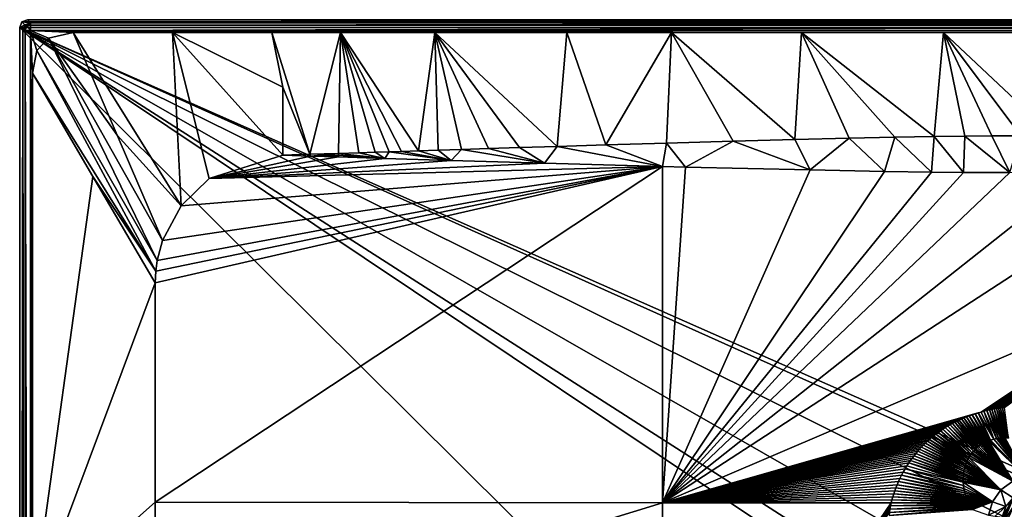
# Model space of a CAD drawing. Units: millimetres. Extents: x -450 to 450, y -900 to 10.
# Drawn here: x -450 to -65, y -192 to 0 of the extents above; entities that cross this region are included whole.
import ezdxf

# ---------------------------------------------------------------- set-up
doc = ezdxf.new("R2010")
doc.units = ezdxf.units.MM
doc.header["$LTSCALE"] = 52.148148
for name, color, linetype in [('18', 7, 'CONTINUOUS'), ('19', 7, 'CONTINUOUS'), ('194', 7, 'CONTINUOUS'), ('20', 7, 'CONTINUOUS'), ('21', 7, 'CONTINUOUS'), ('22', 7, 'CONTINUOUS'), ('23', 7, 'CONTINUOUS'), ('250', 7, 'CONTINUOUS'), ('3', 7, 'CONTINUOUS'), ('30', 7, 'CONTINUOUS'), ('32', 7, 'CONTINUOUS'), ('38', 7, 'CONTINUOUS'), ('40', 7, 'CONTINUOUS'), ('47', 7, 'CONTINUOUS'), ('52', 7, 'CONTINUOUS'), ('57', 7, 'CONTINUOUS'), ('58', 7, 'CONTINUOUS'), ('59', 7, 'CONTINUOUS'), ('62', 7, 'CONTINUOUS'), ('7', 7, 'CONTINUOUS')]:
    doc.layers.add(name, color=color, linetype=linetype)

msp = doc.modelspace()

# ---------------------------------------------------------------- linework, layer by layer
at = {"layer": '18', "linetype": 'Continuous'}
for points in [[(-445, -20.95, 30), (-445, -231.49, 30), (-421.37, -61.31, 29.39), (-445, -20.95, 30)], [(-421.37, -61.31, 29.39), (-445, -231.49, 30), (-397, -102.99, 28.47), (-421.37, -61.31, 29.39)], [(-397, -102.99, 28.47), (-445, -231.49, 30), (-397, -188.78, 28.44), (-397, -102.99, 28.47)], [(-397, -188.78, 28.44), (-445, -231.49, 30), (-397, -250, 28.43), (-397, -188.78, 28.44)]]:
    msp.add_3dface(points, dxfattribs=at)
at = {"layer": '19', "linetype": 'Continuous'}
for points in [[(-438.69, -7.2, 30), (-443.23, -12.1, 30), (-396.21, -94.17, 28.45), (-438.69, -7.2, 30)], [(-429.05, -5, 30), (-438.69, -7.2, 30), (-411.83, -45.13, 29.35), (-429.05, -5, 30)], [(-411.83, -45.13, 29.35), (-438.69, -7.2, 30), (-394.16, -86.39, 28.42), (-411.83, -45.13, 29.35)], [(-394.16, -86.39, 28.42), (-438.69, -7.2, 30), (-396.21, -94.17, 28.45), (-394.16, -86.39, 28.42)], [(-443.23, -12.1, 30), (-445, -20.95, 30), (-396.79, -98.46, 28.47), (-443.23, -12.1, 30)], [(-396.21, -94.17, 28.45), (-443.23, -12.1, 30), (-396.79, -98.46, 28.47), (-396.21, -94.17, 28.45)], [(-445, -20.95, 30), (-421.37, -61.31, 29.39), (-396.79, -98.46, 28.47), (-445, -20.95, 30)], [(-421.37, -61.31, 29.39), (-397, -102.99, 28.47), (-396.79, -98.46, 28.47), (-421.37, -61.31, 29.39)]]:
    msp.add_3dface(points, dxfattribs=at)
at = {"layer": '194', "linetype": 'Continuous'}
for points in [[(-447, 0), (449.12, -0.88), (-449.12, -0.88), (-447, 0)], [(447, 0), (449.12, -0.88), (-447, 0), (447, 0)], [(-449.12, -0.88), (450, -3), (-450, -3), (-449.12, -0.88)], [(-450, -3), (450, -897), (-450, -897), (-450, -3)], [(450, -897), (-450, -3), (-26.45, -286.41), (450, -897)], [(-450, -3), (450, -3), (26.45, -213.59), (-450, -3)], [(0, -205), (-450, -3), (26.45, -213.59), (0, -205)], [(-450, -3), (0, -205), (-26.45, -213.59), (-450, -3)], [(-26.45, -286.41), (-450, -3), (-42.8, -263.9), (-26.45, -286.41)], [(-42.8, -263.9), (-450, -3), (-42.8, -236.1), (-42.8, -263.9)], [(-42.8, -236.1), (-450, -3), (-26.45, -213.59), (-42.8, -236.1)], [(449.12, -0.88), (450, -3), (-449.12, -0.88), (449.12, -0.88)]]:
    msp.add_3dface(points, dxfattribs=at)
at = {"layer": '20', "linetype": 'Continuous'}
for points in [[(-429.05, -5, 30), (-411.83, -45.13, 29.35), (-386.89, -72.85, 28.35), (-429.05, -5, 30)], [(-429.05, -5, 30), (-386.89, -72.85, 28.35), (-390.23, -5, 30), (-429.05, -5, 30)], [(-347, -26.37, 29.44), (-351.4, -5, 30), (-390.23, -5, 30), (-347, -26.37, 29.44)], [(-347, -53, 28.47), (-347, -26.37, 29.44), (-390.23, -5, 30), (-347, -53, 28.47)], [(-375.88, -62.18, 28.35), (-347, -53, 28.47), (-390.23, -5, 30), (-375.88, -62.18, 28.35)], [(-386.89, -72.85, 28.35), (-375.88, -62.18, 28.35), (-390.23, -5, 30), (-386.89, -72.85, 28.35)], [(-411.83, -45.13, 29.35), (-394.16, -86.39, 28.42), (-386.89, -72.85, 28.35), (-411.83, -45.13, 29.35)]]:
    msp.add_3dface(points, dxfattribs=at)
at = {"layer": '21', "linetype": 'Continuous'}
for points in [[(-351.4, -5, 30), (-347, -26.37, 29.44), (-336.49, -52.67, 28.47), (-351.4, -5, 30)], [(-351.4, -5, 30), (-336.49, -52.67, 28.47), (-324.46, -5, 30), (-351.4, -5, 30)], [(-336.49, -52.67, 28.47), (-325.31, -52.32, 28.47), (-324.46, -5, 30), (-336.49, -52.67, 28.47)], [(-325.31, -52.32, 28.47), (-317.33, -52.06, 28.48), (-324.46, -5, 30), (-325.31, -52.32, 28.47)], [(-300.62, -51.53, 28.49), (-293.93, -51.31, 28.49), (-324.46, -5, 30), (-300.62, -51.53, 28.49)], [(-324.46, -5, 30), (-293.93, -51.31, 28.49), (-287.53, -5, 30), (-324.46, -5, 30)], [(-305.47, -51.68, 28.48), (-300.62, -51.53, 28.49), (-324.46, -5, 30), (-305.47, -51.68, 28.48)], [(-310.97, -51.86, 28.48), (-305.47, -51.68, 28.48), (-324.46, -5, 30), (-310.97, -51.86, 28.48)], [(-317.33, -52.06, 28.48), (-310.97, -51.86, 28.48), (-324.46, -5, 30), (-317.33, -52.06, 28.48)], [(-293.93, -51.31, 28.49), (-286.32, -51.07, 28.49), (-287.53, -5, 30), (-293.93, -51.31, 28.49)], [(-254.45, -50.06, 28.51), (-239.77, -49.61, 28.52), (-287.53, -5, 30), (-254.45, -50.06, 28.51)], [(-287.53, -5, 30), (-239.77, -49.61, 28.52), (-235.99, -5, 30), (-287.53, -5, 30)], [(-266.53, -50.44, 28.5), (-254.45, -50.06, 28.51), (-287.53, -5, 30), (-266.53, -50.44, 28.5)], [(-277.1, -50.78, 28.5), (-266.53, -50.44, 28.5), (-287.53, -5, 30), (-277.1, -50.78, 28.5)], [(-286.32, -51.07, 28.49), (-277.1, -50.78, 28.5), (-287.53, -5, 30), (-286.32, -51.07, 28.49)], [(-239.77, -49.61, 28.52), (-220.69, -49.02, 28.53), (-235.99, -5, 30), (-239.77, -49.61, 28.52)], [(-235.99, -5, 30), (-220.69, -49.02, 28.53), (-195.04, -5, 30), (-235.99, -5, 30)], [(-220.69, -49.02, 28.53), (-196.89, -48.3, 28.55), (-195.04, -5, 30), (-220.69, -49.02, 28.53)], [(-196.89, -48.3, 28.55), (-170.83, -47.53, 28.56), (-195.04, -5, 30), (-196.89, -48.3, 28.55)], [(-170.83, -47.53, 28.56), (-146.78, -46.87, 28.58), (-195.04, -5, 30), (-170.83, -47.53, 28.56)], [(-195.04, -5, 30), (-146.78, -46.87, 28.58), (-144.14, -5, 30), (-195.04, -5, 30)], [(-146.78, -46.87, 28.58), (-125.49, -46.34, 28.59), (-144.14, -5, 30), (-146.78, -46.87, 28.58)], [(-107.62, -45.97, 28.6), (-92.19, -45.71, 28.6), (-144.14, -5, 30), (-107.62, -45.97, 28.6)], [(-144.14, -5, 30), (-92.19, -45.71, 28.6), (-88.6, -5, 30), (-144.14, -5, 30)], [(-125.49, -46.34, 28.59), (-107.62, -45.97, 28.6), (-144.14, -5, 30), (-125.49, -46.34, 28.59)], [(-92.19, -45.71, 28.6), (-80.22, -45.56, 28.61), (-88.6, -5, 30), (-92.19, -45.71, 28.6)], [(-58.3, -45.42, 28.61), (-45.62, -45.38, 28.6), (-88.6, -5, 30), (-58.3, -45.42, 28.61)], [(-88.6, -5, 30), (-45.62, -45.38, 28.6), (-41.67, -5, 30), (-88.6, -5, 30)], [(-69.69, -45.48, 28.61), (-58.3, -45.42, 28.61), (-88.6, -5, 30), (-69.69, -45.48, 28.61)], [(-80.22, -45.56, 28.61), (-69.69, -45.48, 28.61), (-88.6, -5, 30), (-80.22, -45.56, 28.61)], [(-347, -26.37, 29.44), (-347, -53, 28.47), (-336.49, -52.67, 28.47), (-347, -26.37, 29.44)]]:
    msp.add_3dface(points, dxfattribs=at)
at = {"layer": '22', "linetype": 'Continuous'}
for points in [[(-65.12, -196.5, 16.21), (-60.5, -189.48, 14.54), (-61.71, -188.27, 16.2), (-65.12, -196.5, 16.21)], [(-63.99, -196.5, 15.66), (-60.5, -189.48, 14.54), (-65.12, -196.5, 16.21), (-63.99, -196.5, 15.66)]]:
    msp.add_3dface(points, dxfattribs=at)
at = {"layer": '23', "linetype": 'Continuous'}
for points in [[(-445.82, -895.82, 30), (-445, -231.49, 30), (-445.82, -4.18, 30), (-445.82, -895.82, 30)], [(-445, -20.95, 30), (-445.82, -4.18, 30), (-445, -231.49, 30), (-445, -20.95, 30)], [(-445.82, -4.18, 30), (-445, -20.95, 30), (-443.23, -12.1, 30), (-445.82, -4.18, 30)], [(-445.82, -4.18, 30), (-443.23, -12.1, 30), (-438.69, -7.2, 30), (-445.82, -4.18, 30)], [(-445.82, -4.18, 30), (-438.69, -7.2, 30), (-429.05, -5, 30), (-445.82, -4.18, 30)], [(-429.05, -5, 30), (-390.23, -5, 30), (-445.82, -4.18, 30), (-429.05, -5, 30)], [(-390.23, -5, 30), (-351.4, -5, 30), (-445.82, -4.18, 30), (-390.23, -5, 30)], [(-351.4, -5, 30), (-324.46, -5, 30), (-445.82, -4.18, 30), (-351.4, -5, 30)], [(-324.46, -5, 30), (-287.53, -5, 30), (-445.82, -4.18, 30), (-324.46, -5, 30)], [(-287.53, -5, 30), (-235.99, -5, 30), (-445.82, -4.18, 30), (-287.53, -5, 30)], [(-235.99, -5, 30), (-195.04, -5, 30), (-445.82, -4.18, 30), (-235.99, -5, 30)], [(-195.04, -5, 30), (-144.14, -5, 30), (-445.82, -4.18, 30), (-195.04, -5, 30)], [(445.82, -4.18, 30), (-445.82, -4.18, 30), (-144.14, -5, 30), (445.82, -4.18, 30)], [(-144.14, -5, 30), (-88.6, -5, 30), (445.82, -4.18, 30), (-144.14, -5, 30)], [(-88.6, -5, 30), (-41.67, -5, 30), (445.82, -4.18, 30), (-88.6, -5, 30)]]:
    msp.add_3dface(points, dxfattribs=at)
at = {"layer": '250', "linetype": 'Continuous'}
for points in [[(-336.49, -52.67, 28.47), (-347, -53, 28.47), (-336.28, -53.38, 28.44), (-336.49, -52.67, 28.47)], [(-325.31, -52.32, 28.47), (-336.49, -52.67, 28.47), (-336.28, -53.38, 28.44), (-325.31, -52.32, 28.47)], [(-325.31, -52.32, 28.47), (-336.28, -53.38, 28.44), (-325.29, -53.02, 28.44), (-325.31, -52.32, 28.47)], [(-325.26, -53.73, 28.41), (-325.29, -53.02, 28.44), (-336.28, -53.38, 28.44), (-325.26, -53.73, 28.41)]]:
    msp.add_3dface(points, dxfattribs=at)
at = {"layer": '3', "linetype": 'Continuous'}
for points in [[(-448.82, -895.82, 27.13), (-447.89, -895.82, 29.17), (-448.82, -4.18, 27.13), (-448.82, -895.82, 27.13)], [(-448.82, -4.18, 27.13), (-447.89, -895.82, 29.17), (-447.89, -4.18, 29.17), (-448.82, -4.18, 27.13)], [(-447.89, -895.82, 29.17), (-445.82, -895.82, 30), (-447.89, -4.18, 29.17), (-447.89, -895.82, 29.17)], [(-447.89, -4.18, 29.17), (-445.82, -895.82, 30), (-445.82, -4.18, 30), (-447.89, -4.18, 29.17)]]:
    msp.add_3dface(points, dxfattribs=at)
at = {"layer": '30', "linetype": 'Continuous'}
for points in [[(-75.05, -153.9, 17.53), (-76.23, -154.27, 17.53), (-70.17, -164.47, 17.24), (-75.05, -153.9, 17.53)], [(-73.88, -153.55, 17.53), (-75.05, -153.9, 17.53), (-68.93, -164.1, 17.24), (-73.88, -153.55, 17.53)], [(-68.93, -164.1, 17.24), (-75.05, -153.9, 17.53), (-70.17, -164.47, 17.24), (-68.93, -164.1, 17.24)], [(-72.74, -153.24, 17.53), (-73.88, -153.55, 17.53), (-68.93, -164.1, 17.24), (-72.74, -153.24, 17.53)], [(-71.66, -152.96, 17.53), (-72.74, -153.24, 17.53), (-67.89, -163.87, 17.24), (-71.66, -152.96, 17.53)], [(-67.89, -163.87, 17.24), (-72.74, -153.24, 17.53), (-68.93, -164.1, 17.24), (-67.89, -163.87, 17.24)], [(-70.63, -152.72, 17.53), (-71.66, -152.96, 17.53), (-67.02, -163.72, 17.24), (-70.63, -152.72, 17.53)], [(-67.02, -163.72, 17.24), (-71.66, -152.96, 17.53), (-67.89, -163.87, 17.24), (-67.02, -163.72, 17.24)], [(-69.66, -152.51, 17.53), (-70.63, -152.72, 17.53), (-66.26, -163.63, 17.24), (-69.66, -152.51, 17.53)], [(-66.26, -163.63, 17.24), (-70.63, -152.72, 17.53), (-67.02, -163.72, 17.24), (-66.26, -163.63, 17.24)], [(-68.75, -152.33, 17.53), (-69.66, -152.51, 17.53), (-65.59, -163.59, 17.24), (-68.75, -152.33, 17.53)], [(-65.59, -163.59, 17.24), (-69.66, -152.51, 17.53), (-66.26, -163.63, 17.24), (-65.59, -163.59, 17.24)], [(-67.88, -152.18, 17.53), (-68.75, -152.33, 17.53), (-64.95, -163.57, 17.23), (-67.88, -152.18, 17.53)], [(-64.95, -163.57, 17.23), (-68.75, -152.33, 17.53), (-65.02, -163.57, 17.23), (-64.95, -163.57, 17.23)], [(-65.02, -163.57, 17.23), (-68.75, -152.33, 17.53), (-65.59, -163.59, 17.24), (-65.02, -163.57, 17.23)], [(-67.05, -152.05, 17.54), (-67.88, -152.18, 17.53), (-64.43, -163.59, 17.23), (-67.05, -152.05, 17.54)], [(-64.43, -163.59, 17.23), (-67.88, -152.18, 17.53), (-64.86, -163.57, 17.23), (-64.43, -163.59, 17.23)], [(-64.86, -163.57, 17.23), (-67.88, -152.18, 17.53), (-64.95, -163.57, 17.23), (-64.86, -163.57, 17.23)], [(-66.26, -151.95, 17.54), (-67.05, -152.05, 17.54), (-64, -163.62, 17.23), (-66.26, -151.95, 17.54)], [(-64, -163.62, 17.23), (-67.05, -152.05, 17.54), (-64.43, -163.59, 17.23), (-64, -163.62, 17.23)], [(-65.49, -151.86, 17.54), (-66.26, -151.95, 17.54), (-63.58, -163.67, 17.23), (-65.49, -151.86, 17.54)], [(-63.58, -163.67, 17.23), (-66.26, -151.95, 17.54), (-64, -163.62, 17.23), (-63.58, -163.67, 17.23)], [(-64.73, -151.79, 17.54), (-65.49, -151.86, 17.54), (-63.16, -163.74, 17.22), (-64.73, -151.79, 17.54)], [(-63.16, -163.74, 17.22), (-65.49, -151.86, 17.54), (-63.58, -163.67, 17.23), (-63.16, -163.74, 17.22)], [(-84.11, -157.47, 17.53), (-85.05, -157.96, 17.53), (-75.89, -167.87, 17.23), (-84.11, -157.47, 17.53)], [(-83.28, -157.05, 17.53), (-84.11, -157.47, 17.53), (-75.37, -167.4, 17.23), (-83.28, -157.05, 17.53)], [(-75.37, -167.4, 17.23), (-84.11, -157.47, 17.53), (-75.89, -167.87, 17.23), (-75.37, -167.4, 17.23)], [(-82.42, -156.65, 17.53), (-83.28, -157.05, 17.53), (-74.84, -166.96, 17.24), (-82.42, -156.65, 17.53)], [(-74.84, -166.96, 17.24), (-83.28, -157.05, 17.53), (-75.37, -167.4, 17.23), (-74.84, -166.96, 17.24)], [(-81.53, -156.25, 17.53), (-82.42, -156.65, 17.53), (-74.3, -166.56, 17.24), (-81.53, -156.25, 17.53)], [(-74.3, -166.56, 17.24), (-82.42, -156.65, 17.53), (-74.84, -166.96, 17.24), (-74.3, -166.56, 17.24)], [(-80.59, -155.86, 17.53), (-81.53, -156.25, 17.53), (-73.77, -166.19, 17.24), (-80.59, -155.86, 17.53)], [(-73.77, -166.19, 17.24), (-81.53, -156.25, 17.53), (-74.3, -166.56, 17.24), (-73.77, -166.19, 17.24)], [(-79.58, -155.46, 17.53), (-80.59, -155.86, 17.53), (-73.24, -165.87, 17.24), (-79.58, -155.46, 17.53)], [(-73.24, -165.87, 17.24), (-80.59, -155.86, 17.53), (-73.77, -166.19, 17.24), (-73.24, -165.87, 17.24)], [(-78.53, -155.07, 17.53), (-79.58, -155.46, 17.53), (-72.74, -165.58, 17.24), (-78.53, -155.07, 17.53)], [(-72.74, -165.58, 17.24), (-79.58, -155.46, 17.53), (-73.24, -165.87, 17.24), (-72.74, -165.58, 17.24)], [(-77.4, -154.66, 17.53), (-78.53, -155.07, 17.53), (-71.8, -165.11, 17.24), (-77.4, -154.66, 17.53)], [(-71.8, -165.11, 17.24), (-78.53, -155.07, 17.53), (-72.25, -165.33, 17.24), (-71.8, -165.11, 17.24)], [(-72.25, -165.33, 17.24), (-78.53, -155.07, 17.53), (-72.74, -165.58, 17.24), (-72.25, -165.33, 17.24)], [(-76.23, -154.27, 17.53), (-77.4, -154.66, 17.53), (-70.94, -164.75, 17.24), (-76.23, -154.27, 17.53)], [(-70.94, -164.75, 17.24), (-77.4, -154.66, 17.53), (-71.36, -164.92, 17.24), (-70.94, -164.75, 17.24)], [(-71.36, -164.92, 17.24), (-77.4, -154.66, 17.53), (-71.8, -165.11, 17.24), (-71.36, -164.92, 17.24)], [(-70.17, -164.47, 17.24), (-76.23, -154.27, 17.53), (-70.55, -164.6, 17.24), (-70.17, -164.47, 17.24)], [(-70.55, -164.6, 17.24), (-76.23, -154.27, 17.53), (-70.94, -164.75, 17.24), (-70.55, -164.6, 17.24)], [(-90.71, -161.52, 17.54), (-91.59, -162.18, 17.54), (-78.63, -171.31, 17.21), (-90.71, -161.52, 17.54)], [(-89.79, -160.87, 17.54), (-90.71, -161.52, 17.54), (-78.24, -170.67, 17.21), (-89.79, -160.87, 17.54)], [(-78.24, -170.67, 17.21), (-90.71, -161.52, 17.54), (-78.63, -171.31, 17.21), (-78.24, -170.67, 17.21)], [(-88.85, -160.23, 17.54), (-89.79, -160.87, 17.54), (-78.24, -170.67, 17.21), (-88.85, -160.23, 17.54)], [(-87.89, -159.62, 17.53), (-88.85, -160.23, 17.54), (-77.81, -170.06, 17.22), (-87.89, -159.62, 17.53)], [(-77.81, -170.06, 17.22), (-88.85, -160.23, 17.54), (-78.24, -170.67, 17.21), (-77.81, -170.06, 17.22)], [(-86.94, -159.03, 17.53), (-87.89, -159.62, 17.53), (-77.36, -169.47, 17.22), (-86.94, -159.03, 17.53)], [(-77.36, -169.47, 17.22), (-87.89, -159.62, 17.53), (-77.81, -170.06, 17.22), (-77.36, -169.47, 17.22)], [(-85.99, -158.48, 17.53), (-86.94, -159.03, 17.53), (-76.89, -168.9, 17.22), (-85.99, -158.48, 17.53)], [(-76.89, -168.9, 17.22), (-86.94, -159.03, 17.53), (-77.36, -169.47, 17.22), (-76.89, -168.9, 17.22)], [(-85.05, -157.96, 17.53), (-85.99, -158.48, 17.53), (-76.39, -168.37, 17.23), (-85.05, -157.96, 17.53)], [(-76.39, -168.37, 17.23), (-85.99, -158.48, 17.53), (-76.89, -168.9, 17.22), (-76.39, -168.37, 17.23)], [(-75.89, -167.87, 17.23), (-85.05, -157.96, 17.53), (-76.39, -168.37, 17.23), (-75.89, -167.87, 17.23)], [(-94.87, -164.94, 17.54), (-95.65, -165.68, 17.54), (-80.09, -174.69, 17.17), (-94.87, -164.94, 17.54)], [(-94.08, -164.23, 17.54), (-94.87, -164.94, 17.54), (-79.87, -174, 17.18), (-94.08, -164.23, 17.54)], [(-79.87, -174, 17.18), (-94.87, -164.94, 17.54), (-80.09, -174.69, 17.17), (-79.87, -174, 17.18)], [(-93.28, -163.53, 17.54), (-94.08, -164.23, 17.54), (-79.61, -173.31, 17.19), (-93.28, -163.53, 17.54)], [(-79.61, -173.31, 17.19), (-94.08, -164.23, 17.54), (-79.87, -174, 17.18), (-79.61, -173.31, 17.19)], [(-92.45, -162.85, 17.54), (-93.28, -163.53, 17.54), (-79.32, -172.63, 17.19), (-92.45, -162.85, 17.54)], [(-79.32, -172.63, 17.19), (-93.28, -163.53, 17.54), (-79.61, -173.31, 17.19), (-79.32, -172.63, 17.19)], [(-91.59, -162.18, 17.54), (-92.45, -162.85, 17.54), (-78.99, -171.96, 17.2), (-91.59, -162.18, 17.54)], [(-78.99, -171.96, 17.2), (-92.45, -162.85, 17.54), (-79.32, -172.63, 17.19), (-78.99, -171.96, 17.2)], [(-78.63, -171.31, 17.21), (-91.59, -162.18, 17.54), (-78.99, -171.96, 17.2), (-78.63, -171.31, 17.21)], [(-98.66, -168.89, 17.54), (-99.39, -169.75, 17.54), (-80.68, -177.39, 17.14), (-98.66, -168.89, 17.54)], [(-97.93, -168.05, 17.54), (-98.66, -168.89, 17.54), (-80.57, -176.73, 17.15), (-97.93, -168.05, 17.54)], [(-80.57, -176.73, 17.15), (-98.66, -168.89, 17.54), (-80.68, -177.39, 17.14), (-80.57, -176.73, 17.15)], [(-97.18, -167.23, 17.54), (-97.93, -168.05, 17.54), (-80.44, -176.06, 17.16), (-97.18, -167.23, 17.54)], [(-80.44, -176.06, 17.16), (-97.93, -168.05, 17.54), (-80.57, -176.73, 17.15), (-80.44, -176.06, 17.16)], [(-96.42, -166.44, 17.54), (-97.18, -167.23, 17.54), (-80.28, -175.38, 17.17), (-96.42, -166.44, 17.54)], [(-80.28, -175.38, 17.17), (-97.18, -167.23, 17.54), (-80.44, -176.06, 17.16), (-80.28, -175.38, 17.17)], [(-95.65, -165.68, 17.54), (-96.42, -166.44, 17.54), (-80.09, -174.69, 17.17), (-95.65, -165.68, 17.54)], [(-80.09, -174.69, 17.17), (-96.42, -166.44, 17.54), (-80.28, -175.38, 17.17), (-80.09, -174.69, 17.17)], [(-101.46, -172.47, 17.54), (-102.11, -173.42, 17.54), (-80.87, -179.86, 17.12), (-101.46, -172.47, 17.54)], [(-100.79, -171.54, 17.54), (-101.46, -172.47, 17.54), (-80.85, -179.27, 17.12), (-100.79, -171.54, 17.54)], [(-80.85, -179.27, 17.12), (-101.46, -172.47, 17.54), (-80.87, -179.86, 17.12), (-80.85, -179.27, 17.12)], [(-100.09, -170.63, 17.54), (-100.79, -171.54, 17.54), (-80.81, -178.66, 17.13), (-100.09, -170.63, 17.54)], [(-80.81, -178.66, 17.13), (-100.79, -171.54, 17.54), (-80.85, -179.27, 17.12), (-80.81, -178.66, 17.13)], [(-99.39, -169.75, 17.54), (-100.09, -170.63, 17.54), (-80.75, -178.03, 17.14), (-99.39, -169.75, 17.54)], [(-80.75, -178.03, 17.14), (-100.09, -170.63, 17.54), (-80.81, -178.66, 17.13), (-80.75, -178.03, 17.14)], [(-80.68, -177.39, 17.14), (-99.39, -169.75, 17.54), (-80.75, -178.03, 17.14), (-80.68, -177.39, 17.14)], [(-104.33, -177.01, 17.54), (-104.99, -178.24, 17.54), (-80.63, -183.41, 17.07), (-104.33, -177.01, 17.54)], [(-103.62, -175.79, 17.54), (-104.33, -177.01, 17.54), (-80.77, -182.28, 17.09), (-103.62, -175.79, 17.54)], [(-80.77, -182.28, 17.09), (-104.33, -177.01, 17.54), (-80.63, -183.41, 17.07), (-80.77, -182.28, 17.09)], [(-102.88, -174.59, 17.54), (-103.62, -175.79, 17.54), (-80.86, -180.96, 17.1), (-102.88, -174.59, 17.54)], [(-80.86, -180.96, 17.1), (-103.62, -175.79, 17.54), (-80.77, -182.28, 17.09), (-80.86, -180.96, 17.1)], [(-102.11, -173.42, 17.54), (-102.88, -174.59, 17.54), (-80.86, -180.96, 17.1), (-102.11, -173.42, 17.54)], [(-80.87, -179.86, 17.12), (-102.11, -173.42, 17.54), (-80.87, -180.42, 17.11), (-80.87, -179.86, 17.12)], [(-80.87, -180.42, 17.11), (-102.11, -173.42, 17.54), (-80.86, -180.96, 17.1), (-80.87, -180.42, 17.11)], [(-106.2, -180.72, 17.54), (-106.74, -181.95, 17.54), (-80.1, -185.91, 17.04), (-106.2, -180.72, 17.54)], [(-105.62, -179.48, 17.54), (-106.2, -180.72, 17.54), (-80.28, -185.2, 17.05), (-105.62, -179.48, 17.54)], [(-80.28, -185.2, 17.05), (-106.2, -180.72, 17.54), (-80.1, -185.91, 17.04), (-80.28, -185.2, 17.05)], [(-104.99, -178.24, 17.54), (-105.62, -179.48, 17.54), (-80.47, -184.37, 17.06), (-104.99, -178.24, 17.54)], [(-80.47, -184.37, 17.06), (-105.62, -179.48, 17.54), (-80.28, -185.2, 17.05), (-80.47, -184.37, 17.06)], [(-80.63, -183.41, 17.07), (-104.99, -178.24, 17.54), (-80.47, -184.37, 17.06), (-80.63, -183.41, 17.07)], [(-107.67, -184.36, 17.54), (-108.06, -185.53, 17.54), (-79.53, -187.61, 17.01), (-107.67, -184.36, 17.54)], [(-107.23, -183.17, 17.54), (-107.67, -184.36, 17.54), (-79.72, -187.1, 17.02), (-107.23, -183.17, 17.54)], [(-79.72, -187.1, 17.02), (-107.67, -184.36, 17.54), (-79.53, -187.61, 17.01), (-79.72, -187.1, 17.02)], [(-106.74, -181.95, 17.54), (-107.23, -183.17, 17.54), (-79.91, -186.54, 17.03), (-106.74, -181.95, 17.54)], [(-79.91, -186.54, 17.03), (-107.23, -183.17, 17.54), (-79.72, -187.1, 17.02), (-79.91, -186.54, 17.03)], [(-80.1, -185.91, 17.04), (-106.74, -181.95, 17.54), (-79.91, -186.54, 17.03), (-80.1, -185.91, 17.04)], [(-108.75, -187.89, 17.54), (-109.03, -189.08, 17.53), (-78.95, -188.91, 16.99), (-108.75, -187.89, 17.54)], [(-108.42, -186.71, 17.54), (-108.75, -187.89, 17.54), (-79.13, -188.54, 16.99), (-108.42, -186.71, 17.54)], [(-79.13, -188.54, 16.99), (-108.75, -187.89, 17.54), (-78.98, -188.86, 16.99), (-79.13, -188.54, 16.99)], [(-78.98, -188.86, 16.99), (-108.75, -187.89, 17.54), (-78.95, -188.91, 16.99), (-78.98, -188.86, 16.99)], [(-108.06, -185.53, 17.54), (-108.42, -186.71, 17.54), (-79.33, -188.08, 17), (-108.06, -185.53, 17.54)], [(-79.33, -188.08, 17), (-108.42, -186.71, 17.54), (-79.13, -188.54, 16.99), (-79.33, -188.08, 17)], [(-79.53, -187.61, 17.01), (-108.06, -185.53, 17.54), (-79.33, -188.08, 17), (-79.53, -187.61, 17.01)], [(-109.71, -192.79, 17.53), (-109.86, -194.06, 17.53), (-77.61, -191.13, 16.94), (-109.71, -192.79, 17.53)], [(-77.61, -191.13, 16.94), (-109.86, -194.06, 17.53), (-77.42, -191.39, 16.93), (-77.61, -191.13, 16.94)], [(-77.42, -191.39, 16.93), (-109.86, -194.06, 17.53), (-77.22, -191.65, 16.93), (-77.42, -191.39, 16.93)], [(-109.52, -191.53, 17.53), (-109.71, -192.79, 17.53), (-77.98, -190.59, 16.95), (-109.52, -191.53, 17.53)], [(-77.98, -190.59, 16.95), (-109.71, -192.79, 17.53), (-77.8, -190.86, 16.95), (-77.98, -190.59, 16.95)], [(-77.8, -190.86, 16.95), (-109.71, -192.79, 17.53), (-77.61, -191.13, 16.94), (-77.8, -190.86, 16.95)], [(-109.29, -190.29, 17.53), (-109.52, -191.53, 17.53), (-78.33, -190.04, 16.96), (-109.29, -190.29, 17.53)], [(-78.33, -190.04, 16.96), (-109.52, -191.53, 17.53), (-78.16, -190.32, 16.96), (-78.33, -190.04, 16.96)], [(-78.16, -190.32, 16.96), (-109.52, -191.53, 17.53), (-77.98, -190.59, 16.95), (-78.16, -190.32, 16.96)], [(-109.03, -189.08, 17.53), (-109.29, -190.29, 17.53), (-78.65, -189.48, 16.98), (-109.03, -189.08, 17.53)], [(-78.65, -189.48, 16.98), (-109.29, -190.29, 17.53), (-78.5, -189.77, 16.97), (-78.65, -189.48, 16.98)], [(-78.5, -189.77, 16.97), (-109.29, -190.29, 17.53), (-78.33, -190.04, 16.96), (-78.5, -189.77, 16.97)], [(-78.95, -188.91, 16.99), (-109.03, -189.08, 17.53), (-78.81, -189.2, 16.98), (-78.95, -188.91, 16.99)], [(-78.81, -189.2, 16.98), (-109.03, -189.08, 17.53), (-78.65, -189.48, 16.98), (-78.81, -189.2, 16.98)]]:
    msp.add_3dface(points, dxfattribs=at)
at = {"layer": '32', "linetype": 'Continuous'}
for points in [[(-347, -53, 28.47), (-375.88, -62.18, 28.35), (-336.28, -53.38, 28.44), (-347, -53, 28.47)], [(-336.28, -53.38, 28.44), (-375.88, -62.18, 28.35), (-325.26, -53.73, 28.41), (-336.28, -53.38, 28.44)], [(-325.26, -53.73, 28.41), (-375.88, -62.18, 28.35), (-307.12, -54.31, 28.35), (-325.26, -53.73, 28.41)], [(-397, -102.99, 28.47), (-397, -188.78, 28.44), (-198.51, -57.43, 27.77), (-397, -102.99, 28.47)], [(-396.79, -98.46, 28.47), (-397, -102.99, 28.47), (-198.51, -57.43, 27.77), (-396.79, -98.46, 28.47)], [(-397, -188.78, 28.44), (-198.5, -189.02, 19.13), (-198.51, -57.43, 27.77), (-397, -188.78, 28.44)], [(-396.21, -94.17, 28.45), (-396.79, -98.46, 28.47), (-198.51, -57.43, 27.77), (-396.21, -94.17, 28.45)], [(-394.16, -86.39, 28.42), (-396.21, -94.17, 28.45), (-198.51, -57.43, 27.77), (-394.16, -86.39, 28.42)], [(-386.89, -72.85, 28.35), (-394.16, -86.39, 28.42), (-198.51, -57.43, 27.77), (-386.89, -72.85, 28.35)], [(-375.88, -62.18, 28.35), (-386.89, -72.85, 28.35), (-198.51, -57.43, 27.77), (-375.88, -62.18, 28.35)], [(-307.12, -54.31, 28.35), (-375.88, -62.18, 28.35), (-281.15, -55.11, 28.25), (-307.12, -54.31, 28.35)], [(-281.15, -55.11, 28.25), (-375.88, -62.18, 28.35), (-244.67, -56.18, 28.06), (-281.15, -55.11, 28.25)], [(-375.88, -62.18, 28.35), (-198.51, -57.43, 27.77), (-244.67, -56.18, 28.06), (-375.88, -62.18, 28.35)], [(-198.51, -57.43, 27.77), (-198.5, -189.02, 19.13), (-189.48, -57.66, 27.71), (-198.51, -57.43, 27.77)], [(-189.48, -57.66, 27.71), (-198.5, -189.02, 19.13), (-140.71, -58.8, 27.35), (-189.48, -57.66, 27.71)], [(-140.71, -58.8, 27.35), (-198.5, -189.02, 19.13), (-111.65, -59.35, 27.16), (-140.71, -58.8, 27.35)], [(-111.65, -59.35, 27.16), (-198.5, -189.02, 19.13), (-93.31, -59.61, 27.06), (-111.65, -59.35, 27.16)], [(-93.31, -59.61, 27.06), (-198.5, -189.02, 19.13), (-80.71, -59.75, 27.01), (-93.31, -59.61, 27.06)], [(-80.71, -59.75, 27.01), (-198.5, -189.02, 19.13), (-62.6, -59.86, 26.96), (-80.71, -59.75, 27.01)], [(-62.6, -59.86, 26.96), (-198.5, -189.02, 19.13), (-35.42, -59.95, 26.92), (-62.6, -59.86, 26.96)], [(-35.42, -59.95, 26.92), (-198.5, -189.02, 19.13), (0, -59.98, 26.92), (-35.42, -59.95, 26.92)], [(0, -59.98, 26.92), (-198.5, -189.02, 19.13), (0, -104.14, 20.43), (0, -59.98, 26.92)], [(-198.5, -189.02, 19.13), (-73.88, -153.55, 17.53), (0, -104.14, 20.43), (-198.5, -189.02, 19.13)], [(-73.88, -153.55, 17.53), (-72.74, -153.24, 17.53), (0, -104.14, 20.43), (-73.88, -153.55, 17.53)], [(-72.74, -153.24, 17.53), (-71.66, -152.96, 17.53), (0, -104.14, 20.43), (-72.74, -153.24, 17.53)], [(-71.66, -152.96, 17.53), (-70.63, -152.72, 17.53), (0, -104.14, 20.43), (-71.66, -152.96, 17.53)], [(-70.63, -152.72, 17.53), (-69.66, -152.51, 17.53), (0, -104.14, 20.43), (-70.63, -152.72, 17.53)], [(-69.66, -152.51, 17.53), (-68.75, -152.33, 17.53), (0, -104.14, 20.43), (-69.66, -152.51, 17.53)], [(-68.75, -152.33, 17.53), (-67.88, -152.18, 17.53), (0, -104.14, 20.43), (-68.75, -152.33, 17.53)], [(-67.88, -152.18, 17.53), (-67.05, -152.05, 17.54), (0, -104.14, 20.43), (-67.88, -152.18, 17.53)], [(-67.05, -152.05, 17.54), (-66.26, -151.95, 17.54), (0, -104.14, 20.43), (-67.05, -152.05, 17.54)], [(-66.26, -151.95, 17.54), (-65.49, -151.86, 17.54), (0, -104.14, 20.43), (-66.26, -151.95, 17.54)], [(-65.49, -151.86, 17.54), (-64.73, -151.79, 17.54), (0, -104.14, 20.43), (-65.49, -151.86, 17.54)], [(-75.05, -153.9, 17.53), (-73.88, -153.55, 17.53), (-198.5, -189.02, 19.13), (-75.05, -153.9, 17.53)], [(-76.23, -154.27, 17.53), (-75.05, -153.9, 17.53), (-198.5, -189.02, 19.13), (-76.23, -154.27, 17.53)], [(-77.4, -154.66, 17.53), (-76.23, -154.27, 17.53), (-198.5, -189.02, 19.13), (-77.4, -154.66, 17.53)], [(-78.53, -155.07, 17.53), (-77.4, -154.66, 17.53), (-198.5, -189.02, 19.13), (-78.53, -155.07, 17.53)], [(-79.58, -155.46, 17.53), (-78.53, -155.07, 17.53), (-198.5, -189.02, 19.13), (-79.58, -155.46, 17.53)], [(-80.59, -155.86, 17.53), (-79.58, -155.46, 17.53), (-198.5, -189.02, 19.13), (-80.59, -155.86, 17.53)], [(-81.53, -156.25, 17.53), (-80.59, -155.86, 17.53), (-198.5, -189.02, 19.13), (-81.53, -156.25, 17.53)], [(-82.42, -156.65, 17.53), (-81.53, -156.25, 17.53), (-198.5, -189.02, 19.13), (-82.42, -156.65, 17.53)], [(-83.28, -157.05, 17.53), (-82.42, -156.65, 17.53), (-198.5, -189.02, 19.13), (-83.28, -157.05, 17.53)], [(-84.11, -157.47, 17.53), (-83.28, -157.05, 17.53), (-198.5, -189.02, 19.13), (-84.11, -157.47, 17.53)], [(-85.05, -157.96, 17.53), (-84.11, -157.47, 17.53), (-198.5, -189.02, 19.13), (-85.05, -157.96, 17.53)], [(-85.99, -158.48, 17.53), (-85.05, -157.96, 17.53), (-198.5, -189.02, 19.13), (-85.99, -158.48, 17.53)], [(-86.94, -159.03, 17.53), (-85.99, -158.48, 17.53), (-198.5, -189.02, 19.13), (-86.94, -159.03, 17.53)], [(-87.89, -159.62, 17.53), (-86.94, -159.03, 17.53), (-198.5, -189.02, 19.13), (-87.89, -159.62, 17.53)], [(-88.85, -160.23, 17.54), (-87.89, -159.62, 17.53), (-198.5, -189.02, 19.13), (-88.85, -160.23, 17.54)], [(-89.79, -160.87, 17.54), (-88.85, -160.23, 17.54), (-198.5, -189.02, 19.13), (-89.79, -160.87, 17.54)], [(-90.71, -161.52, 17.54), (-89.79, -160.87, 17.54), (-198.5, -189.02, 19.13), (-90.71, -161.52, 17.54)], [(-91.59, -162.18, 17.54), (-90.71, -161.52, 17.54), (-198.5, -189.02, 19.13), (-91.59, -162.18, 17.54)], [(-92.45, -162.85, 17.54), (-91.59, -162.18, 17.54), (-198.5, -189.02, 19.13), (-92.45, -162.85, 17.54)], [(-93.28, -163.53, 17.54), (-92.45, -162.85, 17.54), (-198.5, -189.02, 19.13), (-93.28, -163.53, 17.54)], [(-94.08, -164.23, 17.54), (-93.28, -163.53, 17.54), (-198.5, -189.02, 19.13), (-94.08, -164.23, 17.54)], [(-94.87, -164.94, 17.54), (-94.08, -164.23, 17.54), (-198.5, -189.02, 19.13), (-94.87, -164.94, 17.54)], [(-95.65, -165.68, 17.54), (-94.87, -164.94, 17.54), (-198.5, -189.02, 19.13), (-95.65, -165.68, 17.54)], [(-96.42, -166.44, 17.54), (-95.65, -165.68, 17.54), (-198.5, -189.02, 19.13), (-96.42, -166.44, 17.54)], [(-97.18, -167.23, 17.54), (-96.42, -166.44, 17.54), (-198.5, -189.02, 19.13), (-97.18, -167.23, 17.54)], [(-97.93, -168.05, 17.54), (-97.18, -167.23, 17.54), (-198.5, -189.02, 19.13), (-97.93, -168.05, 17.54)], [(-98.66, -168.89, 17.54), (-97.93, -168.05, 17.54), (-198.5, -189.02, 19.13), (-98.66, -168.89, 17.54)], [(-99.39, -169.75, 17.54), (-98.66, -168.89, 17.54), (-198.5, -189.02, 19.13), (-99.39, -169.75, 17.54)], [(-100.09, -170.63, 17.54), (-99.39, -169.75, 17.54), (-198.5, -189.02, 19.13), (-100.09, -170.63, 17.54)], [(-100.79, -171.54, 17.54), (-100.09, -170.63, 17.54), (-198.5, -189.02, 19.13), (-100.79, -171.54, 17.54)], [(-101.46, -172.47, 17.54), (-100.79, -171.54, 17.54), (-198.5, -189.02, 19.13), (-101.46, -172.47, 17.54)], [(-102.11, -173.42, 17.54), (-101.46, -172.47, 17.54), (-198.5, -189.02, 19.13), (-102.11, -173.42, 17.54)], [(-102.88, -174.59, 17.54), (-102.11, -173.42, 17.54), (-198.5, -189.02, 19.13), (-102.88, -174.59, 17.54)], [(-103.62, -175.79, 17.54), (-102.88, -174.59, 17.54), (-198.5, -189.02, 19.13), (-103.62, -175.79, 17.54)], [(-104.33, -177.01, 17.54), (-103.62, -175.79, 17.54), (-198.5, -189.02, 19.13), (-104.33, -177.01, 17.54)], [(-104.99, -178.24, 17.54), (-104.33, -177.01, 17.54), (-198.5, -189.02, 19.13), (-104.99, -178.24, 17.54)], [(-105.62, -179.48, 17.54), (-104.99, -178.24, 17.54), (-198.5, -189.02, 19.13), (-105.62, -179.48, 17.54)], [(-106.2, -180.72, 17.54), (-105.62, -179.48, 17.54), (-198.5, -189.02, 19.13), (-106.2, -180.72, 17.54)], [(-106.74, -181.95, 17.54), (-106.2, -180.72, 17.54), (-198.5, -189.02, 19.13), (-106.74, -181.95, 17.54)], [(-107.23, -183.17, 17.54), (-106.74, -181.95, 17.54), (-198.5, -189.02, 19.13), (-107.23, -183.17, 17.54)], [(-107.67, -184.36, 17.54), (-107.23, -183.17, 17.54), (-198.5, -189.02, 19.13), (-107.67, -184.36, 17.54)], [(-108.06, -185.53, 17.54), (-107.67, -184.36, 17.54), (-198.5, -189.02, 19.13), (-108.06, -185.53, 17.54)], [(-108.42, -186.71, 17.54), (-108.06, -185.53, 17.54), (-198.5, -189.02, 19.13), (-108.42, -186.71, 17.54)], [(-108.75, -187.89, 17.54), (-108.42, -186.71, 17.54), (-198.5, -189.02, 19.13), (-108.75, -187.89, 17.54)], [(-109.03, -189.08, 17.53), (-108.75, -187.89, 17.54), (-198.5, -189.02, 19.13), (-109.03, -189.08, 17.53)], [(-397, -188.78, 28.44), (-397, -250, 28.43), (-198.5, -189.02, 19.13), (-397, -188.78, 28.44)], [(-397, -250, 28.43), (-198.5, -320.62, 18.76), (-198.5, -189.02, 19.13), (-397, -250, 28.43)], [(-198.5, -320.62, 18.76), (-109.03, -189.08, 17.53), (-198.5, -189.02, 19.13), (-198.5, -320.62, 18.76)], [(-109.29, -190.29, 17.53), (-109.03, -189.08, 17.53), (-198.5, -320.62, 18.76), (-109.29, -190.29, 17.53)], [(-109.52, -191.53, 17.53), (-109.29, -190.29, 17.53), (-198.5, -320.62, 18.76), (-109.52, -191.53, 17.53)], [(-109.71, -192.79, 17.53), (-109.52, -191.53, 17.53), (-198.5, -320.62, 18.76), (-109.71, -192.79, 17.53)]]:
    msp.add_3dface(points, dxfattribs=at)
at = {"layer": '38', "linetype": 'Continuous'}
for points in [[(-450, -3), (-450, -897), (-448.82, -4.18, 27.13), (-450, -3)], [(-450, -897), (-448.82, -895.82, 27.13), (-448.82, -4.18, 27.13), (-450, -897)]]:
    msp.add_3dface(points, dxfattribs=at)
at = {"layer": '40', "linetype": 'Continuous'}
for points in [[(-107.62, -45.97, 28.6), (-125.49, -46.34, 28.59), (-111.65, -59.35, 27.16), (-107.62, -45.97, 28.6)], [(-107.62, -45.97, 28.6), (-111.65, -59.35, 27.16), (-93.31, -59.61, 27.06), (-107.62, -45.97, 28.6)], [(-92.19, -45.71, 28.6), (-107.62, -45.97, 28.6), (-93.31, -59.61, 27.06), (-92.19, -45.71, 28.6)], [(-92.19, -45.71, 28.6), (-93.31, -59.61, 27.06), (-80.71, -59.75, 27.01), (-92.19, -45.71, 28.6)], [(-80.22, -45.56, 28.61), (-92.19, -45.71, 28.6), (-80.71, -59.75, 27.01), (-80.22, -45.56, 28.61)], [(-80.22, -45.56, 28.61), (-80.71, -59.75, 27.01), (-62.6, -59.86, 26.96), (-80.22, -45.56, 28.61)], [(-69.69, -45.48, 28.61), (-80.22, -45.56, 28.61), (-62.6, -59.86, 26.96), (-69.69, -45.48, 28.61)], [(-58.3, -45.42, 28.61), (-69.69, -45.48, 28.61), (-62.6, -59.86, 26.96), (-58.3, -45.42, 28.61)], [(-254.45, -50.06, 28.51), (-266.53, -50.44, 28.5), (-244.67, -56.18, 28.06), (-254.45, -50.06, 28.51)], [(-239.77, -49.61, 28.52), (-254.45, -50.06, 28.51), (-244.67, -56.18, 28.06), (-239.77, -49.61, 28.52)], [(-198.51, -57.43, 27.77), (-239.77, -49.61, 28.52), (-244.67, -56.18, 28.06), (-198.51, -57.43, 27.77)], [(-220.69, -49.02, 28.53), (-239.77, -49.61, 28.52), (-198.51, -57.43, 27.77), (-220.69, -49.02, 28.53)], [(-196.89, -48.3, 28.55), (-220.69, -49.02, 28.53), (-198.51, -57.43, 27.77), (-196.89, -48.3, 28.55)], [(-196.89, -48.3, 28.55), (-198.51, -57.43, 27.77), (-189.48, -57.66, 27.71), (-196.89, -48.3, 28.55)], [(-170.83, -47.53, 28.56), (-196.89, -48.3, 28.55), (-189.48, -57.66, 27.71), (-170.83, -47.53, 28.56)], [(-170.83, -47.53, 28.56), (-189.48, -57.66, 27.71), (-140.71, -58.8, 27.35), (-170.83, -47.53, 28.56)], [(-146.78, -46.87, 28.58), (-170.83, -47.53, 28.56), (-140.71, -58.8, 27.35), (-146.78, -46.87, 28.58)], [(-125.49, -46.34, 28.59), (-146.78, -46.87, 28.58), (-140.71, -58.8, 27.35), (-125.49, -46.34, 28.59)], [(-125.49, -46.34, 28.59), (-140.71, -58.8, 27.35), (-111.65, -59.35, 27.16), (-125.49, -46.34, 28.59)], [(-317.33, -52.06, 28.48), (-325.31, -52.32, 28.47), (-307.12, -54.31, 28.35), (-317.33, -52.06, 28.48)], [(-307.12, -54.31, 28.35), (-325.31, -52.32, 28.47), (-325.29, -53.02, 28.44), (-307.12, -54.31, 28.35)], [(-325.26, -53.73, 28.41), (-307.12, -54.31, 28.35), (-325.29, -53.02, 28.44), (-325.26, -53.73, 28.41)], [(-310.97, -51.86, 28.48), (-317.33, -52.06, 28.48), (-307.12, -54.31, 28.35), (-310.97, -51.86, 28.48)], [(-305.47, -51.68, 28.48), (-310.97, -51.86, 28.48), (-307.12, -54.31, 28.35), (-305.47, -51.68, 28.48)], [(-305.47, -51.68, 28.48), (-307.12, -54.31, 28.35), (-281.15, -55.11, 28.25), (-305.47, -51.68, 28.48)], [(-300.62, -51.53, 28.49), (-305.47, -51.68, 28.48), (-281.15, -55.11, 28.25), (-300.62, -51.53, 28.49)], [(-293.93, -51.31, 28.49), (-300.62, -51.53, 28.49), (-281.15, -55.11, 28.25), (-293.93, -51.31, 28.49)], [(-286.32, -51.07, 28.49), (-293.93, -51.31, 28.49), (-281.15, -55.11, 28.25), (-286.32, -51.07, 28.49)], [(-277.1, -50.78, 28.5), (-286.32, -51.07, 28.49), (-281.15, -55.11, 28.25), (-277.1, -50.78, 28.5)], [(-277.1, -50.78, 28.5), (-281.15, -55.11, 28.25), (-244.67, -56.18, 28.06), (-277.1, -50.78, 28.5)], [(-266.53, -50.44, 28.5), (-277.1, -50.78, 28.5), (-244.67, -56.18, 28.06), (-266.53, -50.44, 28.5)]]:
    msp.add_3dface(points, dxfattribs=at)
at = {"layer": '47', "linetype": 'Continuous'}
for points in [[(-65.78, -195.88, 16.3), (-65.8, -196.5, 16.3), (-61.71, -188.27, 16.2), (-65.78, -195.88, 16.3)], [(-65.8, -196.5, 16.3), (-65.12, -196.5, 16.21), (-61.71, -188.27, 16.2), (-65.8, -196.5, 16.3)], [(-65.73, -195.27, 16.3), (-65.78, -195.88, 16.3), (-61.71, -188.27, 16.2), (-65.73, -195.27, 16.3)], [(-65.69, -194.98, 16.3), (-65.73, -195.27, 16.3), (-61.71, -188.27, 16.2), (-65.69, -194.98, 16.3)], [(-65.65, -194.68, 16.3), (-65.69, -194.98, 16.3), (-61.71, -188.27, 16.2), (-65.65, -194.68, 16.3)], [(-64.16, -190.53, 16.28), (-65.65, -194.68, 16.3), (-61.71, -188.27, 16.2), (-64.16, -190.53, 16.28)]]:
    msp.add_3dface(points, dxfattribs=at)
at = {"layer": '52', "linetype": 'Continuous'}
for points in [[(-448.82, -4.18, 27.13), (-447.89, -4.18, 29.17), (-447.94, -2.06, 27.18), (-448.82, -4.18, 27.13)], [(-447.26, -2.1, 28.6), (-445.82, -1.18, 27.13), (-447.94, -2.06, 27.18), (-447.26, -2.1, 28.6)], [(-447.89, -4.18, 29.17), (-447.26, -2.1, 28.6), (-447.94, -2.06, 27.18), (-447.89, -4.18, 29.17)], [(-447.89, -4.18, 29.17), (-445.82, -4.18, 30), (-447.26, -2.1, 28.6), (-447.89, -4.18, 29.17)], [(-445.82, -1.18, 27.13), (-447.26, -2.1, 28.6), (-445.82, -2.11, 29.17), (-445.82, -1.18, 27.13)], [(-447.26, -2.1, 28.6), (-445.82, -4.18, 30), (-445.82, -2.11, 29.17), (-447.26, -2.1, 28.6)]]:
    msp.add_3dface(points, dxfattribs=at)
at = {"layer": '57', "linetype": 'Continuous'}
for points in [[(-61.46, -180.59, 16.72), (-72.74, -165.58, 17.24), (-73.24, -165.87, 17.24), (-61.46, -180.59, 16.72)], [(-61.46, -180.59, 16.72), (-72.25, -165.33, 17.24), (-72.74, -165.58, 17.24), (-61.46, -180.59, 16.72)], [(-61.46, -180.59, 16.72), (-71.8, -165.11, 17.24), (-72.25, -165.33, 17.24), (-61.46, -180.59, 16.72)], [(-61.46, -180.59, 16.72), (-71.36, -164.92, 17.24), (-71.8, -165.11, 17.24), (-61.46, -180.59, 16.72)], [(-61.46, -180.59, 16.72), (-70.94, -164.75, 17.24), (-71.36, -164.92, 17.24), (-61.46, -180.59, 16.72)], [(-56.13, -178.98, 16.74), (-70.55, -164.6, 17.24), (-70.94, -164.75, 17.24), (-56.13, -178.98, 16.74)], [(-61.46, -180.59, 16.72), (-56.13, -178.98, 16.74), (-70.94, -164.75, 17.24), (-61.46, -180.59, 16.72)], [(-56.13, -178.98, 16.74), (-70.17, -164.47, 17.24), (-70.55, -164.6, 17.24), (-56.13, -178.98, 16.74)], [(-56.13, -178.98, 16.74), (-68.93, -164.1, 17.24), (-70.17, -164.47, 17.24), (-56.13, -178.98, 16.74)], [(-56.13, -178.98, 16.74), (-67.89, -163.87, 17.24), (-68.93, -164.1, 17.24), (-56.13, -178.98, 16.74)], [(-56.13, -178.98, 16.74), (-67.02, -163.72, 17.24), (-67.89, -163.87, 17.24), (-56.13, -178.98, 16.74)], [(-56.13, -178.98, 16.74), (-66.26, -163.63, 17.24), (-67.02, -163.72, 17.24), (-56.13, -178.98, 16.74)], [(-56.13, -178.98, 16.74), (-65.59, -163.59, 17.24), (-66.26, -163.63, 17.24), (-56.13, -178.98, 16.74)], [(-56.13, -178.98, 16.74), (-65.02, -163.57, 17.23), (-65.59, -163.59, 17.24), (-56.13, -178.98, 16.74)], [(-56.13, -178.98, 16.74), (-64.95, -163.57, 17.23), (-65.02, -163.57, 17.23), (-56.13, -178.98, 16.74)], [(-56.13, -178.98, 16.74), (-64.86, -163.57, 17.23), (-64.95, -163.57, 17.23), (-56.13, -178.98, 16.74)], [(-56.13, -178.98, 16.74), (-64.43, -163.59, 17.23), (-64.86, -163.57, 17.23), (-56.13, -178.98, 16.74)], [(-61.46, -180.59, 16.72), (-77.36, -169.47, 17.22), (-77.81, -170.06, 17.22), (-61.46, -180.59, 16.72)], [(-61.46, -180.59, 16.72), (-76.89, -168.9, 17.22), (-77.36, -169.47, 17.22), (-61.46, -180.59, 16.72)], [(-61.46, -180.59, 16.72), (-76.39, -168.37, 17.23), (-76.89, -168.9, 17.22), (-61.46, -180.59, 16.72)], [(-61.46, -180.59, 16.72), (-75.89, -167.87, 17.23), (-76.39, -168.37, 17.23), (-61.46, -180.59, 16.72)], [(-61.46, -180.59, 16.72), (-75.37, -167.4, 17.23), (-75.89, -167.87, 17.23), (-61.46, -180.59, 16.72)], [(-61.46, -180.59, 16.72), (-74.84, -166.96, 17.24), (-75.37, -167.4, 17.23), (-61.46, -180.59, 16.72)], [(-61.46, -180.59, 16.72), (-74.3, -166.56, 17.24), (-74.84, -166.96, 17.24), (-61.46, -180.59, 16.72)], [(-61.46, -180.59, 16.72), (-73.77, -166.19, 17.24), (-74.3, -166.56, 17.24), (-61.46, -180.59, 16.72)], [(-61.46, -180.59, 16.72), (-73.24, -165.87, 17.24), (-73.77, -166.19, 17.24), (-61.46, -180.59, 16.72)], [(-66.13, -183.92, 16.72), (-79.61, -173.31, 17.19), (-79.87, -174, 17.18), (-66.13, -183.92, 16.72)], [(-66.13, -183.92, 16.72), (-79.32, -172.63, 17.19), (-79.61, -173.31, 17.19), (-66.13, -183.92, 16.72)], [(-66.13, -183.92, 16.72), (-78.99, -171.96, 17.2), (-79.32, -172.63, 17.19), (-66.13, -183.92, 16.72)], [(-66.13, -183.92, 16.72), (-78.63, -171.31, 17.21), (-78.99, -171.96, 17.2), (-66.13, -183.92, 16.72)], [(-61.46, -180.59, 16.72), (-78.24, -170.67, 17.21), (-78.63, -171.31, 17.21), (-61.46, -180.59, 16.72)], [(-66.13, -183.92, 16.72), (-61.46, -180.59, 16.72), (-78.63, -171.31, 17.21), (-66.13, -183.92, 16.72)], [(-61.46, -180.59, 16.72), (-77.81, -170.06, 17.22), (-78.24, -170.67, 17.21), (-61.46, -180.59, 16.72)], [(-66.13, -183.92, 16.72), (-80.57, -176.73, 17.15), (-80.68, -177.39, 17.14), (-66.13, -183.92, 16.72)], [(-66.13, -183.92, 16.72), (-80.44, -176.06, 17.16), (-80.57, -176.73, 17.15), (-66.13, -183.92, 16.72)], [(-66.13, -183.92, 16.72), (-80.28, -175.38, 17.17), (-80.44, -176.06, 17.16), (-66.13, -183.92, 16.72)], [(-66.13, -183.92, 16.72), (-80.09, -174.69, 17.17), (-80.28, -175.38, 17.17), (-66.13, -183.92, 16.72)], [(-66.13, -183.92, 16.72), (-79.87, -174, 17.18), (-80.09, -174.69, 17.17), (-66.13, -183.92, 16.72)], [(-66.13, -183.92, 16.72), (-80.85, -179.27, 17.12), (-80.87, -179.86, 17.12), (-66.13, -183.92, 16.72)], [(-66.13, -183.92, 16.72), (-80.87, -179.86, 17.12), (-80.87, -180.42, 17.11), (-66.13, -183.92, 16.72)], [(-66.13, -183.92, 16.72), (-80.87, -180.42, 17.11), (-80.86, -180.96, 17.1), (-66.13, -183.92, 16.72)], [(-69.45, -188.6, 16.72), (-66.13, -183.92, 16.72), (-80.86, -180.96, 17.1), (-69.45, -188.6, 16.72)], [(-69.45, -188.6, 16.72), (-80.86, -180.96, 17.1), (-80.77, -182.28, 17.09), (-69.45, -188.6, 16.72)], [(-66.13, -183.92, 16.72), (-80.81, -178.66, 17.13), (-80.85, -179.27, 17.12), (-66.13, -183.92, 16.72)], [(-66.13, -183.92, 16.72), (-80.75, -178.03, 17.14), (-80.81, -178.66, 17.13), (-66.13, -183.92, 16.72)], [(-66.13, -183.92, 16.72), (-80.68, -177.39, 17.14), (-80.75, -178.03, 17.14), (-66.13, -183.92, 16.72)], [(-69.45, -188.6, 16.72), (-80.77, -182.28, 17.09), (-80.63, -183.41, 17.07), (-69.45, -188.6, 16.72)], [(-69.45, -188.6, 16.72), (-80.63, -183.41, 17.07), (-80.47, -184.37, 17.06), (-69.45, -188.6, 16.72)], [(-69.45, -188.6, 16.72), (-80.47, -184.37, 17.06), (-80.28, -185.2, 17.05), (-69.45, -188.6, 16.72)], [(-69.45, -188.6, 16.72), (-80.28, -185.2, 17.05), (-80.1, -185.91, 17.04), (-69.45, -188.6, 16.72)], [(-69.45, -188.6, 16.72), (-80.1, -185.91, 17.04), (-79.91, -186.54, 17.03), (-69.45, -188.6, 16.72)], [(-69.45, -188.6, 16.72), (-79.91, -186.54, 17.03), (-79.72, -187.1, 17.02), (-69.45, -188.6, 16.72)], [(-69.45, -188.6, 16.72), (-79.72, -187.1, 17.02), (-79.53, -187.61, 17.01), (-69.45, -188.6, 16.72)], [(-69.45, -188.6, 16.72), (-79.53, -187.61, 17.01), (-79.33, -188.08, 17), (-69.45, -188.6, 16.72)], [(-69.45, -188.6, 16.72), (-79.33, -188.08, 17), (-79.13, -188.54, 16.99), (-69.45, -188.6, 16.72)], [(-69.45, -188.6, 16.72), (-79.13, -188.54, 16.99), (-78.98, -188.86, 16.99), (-69.45, -188.6, 16.72)], [(-69.45, -188.6, 16.72), (-78.98, -188.86, 16.99), (-78.95, -188.91, 16.99), (-69.45, -188.6, 16.72)], [(-69.45, -188.6, 16.72), (-78.95, -188.91, 16.99), (-78.81, -189.2, 16.98), (-69.45, -188.6, 16.72)], [(-69.45, -188.6, 16.72), (-78.81, -189.2, 16.98), (-78.65, -189.48, 16.98), (-69.45, -188.6, 16.72)], [(-69.45, -188.6, 16.72), (-78.65, -189.48, 16.98), (-78.5, -189.77, 16.97), (-69.45, -188.6, 16.72)], [(-69.45, -188.6, 16.72), (-78.5, -189.77, 16.97), (-78.33, -190.04, 16.96), (-69.45, -188.6, 16.72)], [(-69.45, -188.6, 16.72), (-78.33, -190.04, 16.96), (-78.16, -190.32, 16.96), (-69.45, -188.6, 16.72)], [(-69.45, -188.6, 16.72), (-78.16, -190.32, 16.96), (-77.98, -190.59, 16.95), (-69.45, -188.6, 16.72)], [(-69.45, -188.6, 16.72), (-77.98, -190.59, 16.95), (-77.8, -190.86, 16.95), (-69.45, -188.6, 16.72)], [(-69.45, -188.6, 16.72), (-77.8, -190.86, 16.95), (-77.61, -191.13, 16.94), (-69.45, -188.6, 16.72)], [(-69.45, -188.6, 16.72), (-77.61, -191.13, 16.94), (-77.42, -191.39, 16.93), (-69.45, -188.6, 16.72)], [(-69.45, -188.6, 16.72), (-77.42, -191.39, 16.93), (-77.22, -191.65, 16.93), (-69.45, -188.6, 16.72)], [(-71.03, -193.84, 16.73), (-69.45, -188.6, 16.72), (-77.22, -191.65, 16.93), (-71.03, -193.84, 16.73)]]:
    msp.add_3dface(points, dxfattribs=at)
at = {"layer": '58', "linetype": 'Continuous'}
for points in [[(-447, 0), (-449.12, -0.88), (-445.82, -1.18, 27.13), (-447, 0)], [(-449.12, -0.88), (-450, -3), (-447.94, -2.06, 27.18), (-449.12, -0.88)], [(-450, -3), (-448.82, -4.18, 27.13), (-447.94, -2.06, 27.18), (-450, -3)], [(-445.82, -1.18, 27.13), (-449.12, -0.88), (-447.94, -2.06, 27.18), (-445.82, -1.18, 27.13)]]:
    msp.add_3dface(points, dxfattribs=at)
at = {"layer": '59', "linetype": 'Continuous'}
for points in [[(447, 0), (-447, 0), (445.82, -1.18, 27.13), (447, 0)], [(-447, 0), (-445.82, -1.18, 27.13), (445.82, -1.18, 27.13), (-447, 0)]]:
    msp.add_3dface(points, dxfattribs=at)
at = {"layer": '62', "linetype": 'Continuous'}
for points in [[(-445.82, -1.18, 27.13), (-445.82, -2.11, 29.17), (445.82, -1.18, 27.13), (-445.82, -1.18, 27.13)], [(445.82, -1.18, 27.13), (-445.82, -2.11, 29.17), (445.82, -2.11, 29.17), (445.82, -1.18, 27.13)], [(-445.82, -4.18, 30), (445.82, -4.18, 30), (445.82, -2.11, 29.17), (-445.82, -4.18, 30)], [(-445.82, -2.11, 29.17), (-445.82, -4.18, 30), (445.82, -2.11, 29.17), (-445.82, -2.11, 29.17)]]:
    msp.add_3dface(points, dxfattribs=at)
at = {"layer": '7', "linetype": 'Continuous'}
for points in [[(-66.13, -183.92, 16.72), (-61.33, -187.14, 16.27), (-61.46, -180.59, 16.72), (-66.13, -183.92, 16.72)], [(-69.45, -188.6, 16.72), (-64.16, -190.53, 16.28), (-66.13, -183.92, 16.72), (-69.45, -188.6, 16.72)], [(-64.16, -190.53, 16.28), (-61.33, -187.14, 16.27), (-66.13, -183.92, 16.72), (-64.16, -190.53, 16.28)], [(-71.03, -193.84, 16.73), (-64.16, -190.53, 16.28), (-69.45, -188.6, 16.72), (-71.03, -193.84, 16.73)], [(-71.03, -193.84, 16.73), (-68.33, -194.26, 16.58), (-64.16, -190.53, 16.28), (-71.03, -193.84, 16.73)], [(-68.33, -194.26, 16.58), (-65.65, -194.68, 16.3), (-64.16, -190.53, 16.28), (-68.33, -194.26, 16.58)]]:
    msp.add_3dface(points, dxfattribs=at)

doc.saveas('drawing.dxf')
